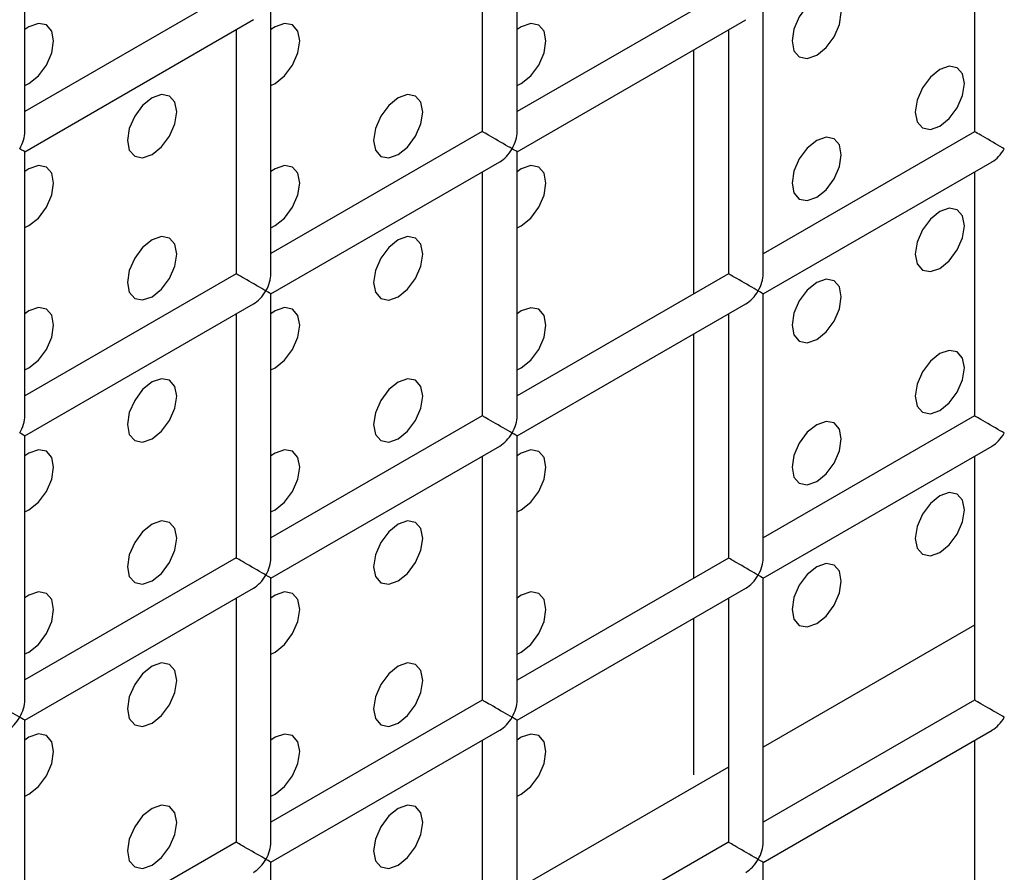
# Model space of a CAD drawing. Units: millimetres. Extents: x -1985 to 3136, y -1786 to 2955.
# Drawn here: x -1447 to -1419, y 2207 to 2232 of the extents above; entities that cross this region are included whole.
import ezdxf

# ---------------------------------------------------------------- set-up
doc = ezdxf.new("R2010")
doc.units = ezdxf.units.MM

msp = doc.modelspace()

# ---------------------------------------------------------------- linework, layer by layer
at = {"color": 7, "linetype": 'Continuous', "lineweight": 25}
for p, q in [((-1447.282, 2228.773), (-1447.282, 2236.361)), ((-1433.139, 2228.772), (-1433.139, 2236.36)), ((-1434.139, 2235.783), (-1434.139, 2228.772)), ((-1419.997, 2235.781), (-1419.997, 2228.77)), ((-1441.21, 2232.855), (-1447.282, 2229.35)), ((-1427.068, 2232.854), (-1433.139, 2229.349)), ((-1440.21, 2224.69), (-1440.21, 2232.278)), ((-1426.068, 2224.688), (-1426.068, 2232.276)), ((-1447.282, 2228.196), (-1440.71, 2231.989)), ((-1433.139, 2228.194), (-1426.568, 2231.988)), ((-1441.21, 2231.701), (-1441.21, 2224.69)), ((-1427.068, 2231.699), (-1427.068, 2224.688)), ((-1428.069, 2231.122), (-1428.069, 2224.111)), ((-1434.139, 2228.772), (-1440.21, 2225.267)), ((-1419.997, 2228.77), (-1426.068, 2225.266)), ((-1447.282, 2220.608), (-1447.282, 2228.196)), ((-1433.139, 2220.606), (-1433.139, 2228.194)), ((-1440.21, 2224.112), (-1433.639, 2227.906)), ((-1426.068, 2224.111), (-1419.497, 2227.904)), ((-1434.139, 2227.617), (-1434.139, 2220.606)), ((-1419.997, 2227.616), (-1419.997, 2220.605)), ((-1441.21, 2224.69), (-1447.282, 2221.185)), ((-1427.068, 2224.688), (-1433.139, 2221.184)), ((-1440.21, 2216.524), (-1440.21, 2224.112)), ((-1426.068, 2216.523), (-1426.068, 2224.111)), ((-1447.282, 2220.03), (-1440.71, 2223.824)), ((-1433.139, 2220.029), (-1426.568, 2223.822)), ((-1441.21, 2223.535), (-1441.21, 2216.524)), ((-1427.068, 2223.534), (-1427.068, 2216.523)), ((-1428.069, 2222.956), (-1428.069, 2215.945)), ((-1434.139, 2220.606), (-1440.21, 2217.102)), ((-1419.997, 2220.605), (-1426.068, 2217.1)), ((-1447.282, 2212.442), (-1447.282, 2220.03)), ((-1433.139, 2212.441), (-1433.139, 2220.029)), ((-1440.21, 2215.947), (-1433.639, 2219.74)), ((-1426.068, 2215.946), (-1419.497, 2219.739)), ((-1434.139, 2219.452), (-1434.139, 2212.441)), ((-1419.997, 2219.45), (-1419.997, 2212.44)), ((-1441.21, 2216.524), (-1447.282, 2213.02)), ((-1427.068, 2216.523), (-1433.139, 2213.018)), ((-1440.21, 2208.359), (-1440.21, 2215.947)), ((-1426.068, 2208.358), (-1426.068, 2215.946)), ((-1447.282, 2211.865), (-1440.71, 2215.658)), ((-1433.139, 2211.864), (-1426.568, 2215.657)), ((-1441.21, 2215.37), (-1441.21, 2208.359)), ((-1427.068, 2215.368), (-1427.068, 2208.358)), ((-1428.069, 2214.791), (-1428.069, 2210.291)), ((-1434.139, 2212.441), (-1440.21, 2208.936)), ((-1419.997, 2212.44), (-1426.068, 2208.935)), ((-1447.282, 2204.277), (-1447.282, 2211.865)), ((-1433.139, 2204.276), (-1433.139, 2211.864)), ((-1440.21, 2207.782), (-1433.639, 2211.575)), ((-1426.068, 2207.78), (-1419.497, 2211.574)), ((-1434.139, 2211.286), (-1434.139, 2204.276)), ((-1419.997, 2211.285), (-1419.997, 2204.274)), ((-1441.21, 2208.359), (-1447.282, 2204.854)), ((-1427.068, 2208.358), (-1433.139, 2204.853)), ((-1440.21, 2200.194), (-1440.21, 2207.782)), ((-1426.068, 2200.192), (-1426.068, 2207.78))]:
    msp.add_line(p, q, dxfattribs=at)
at = {"color": 8, "linetype": 'Continuous', "lineweight": 25}
for p, q in [((-1419.997, 2214.596), (-1426.068, 2211.091)), ((-1427.068, 2210.514), (-1433.139, 2207.009))]:
    msp.add_line(p, q, dxfattribs=at)
at = {"color": 7, "linetype": 'Continuous', "lineweight": 25, "flags": 128}
for points in [[(-1424.533, 2230.968), (-1424.263, 2231.187), (-1424.033, 2231.496), (-1423.88, 2231.85), (-1423.826, 2232.193), (-1423.88, 2232.475), (-1424.033, 2232.651), (-1424.263, 2232.696), (-1424.533, 2232.602), (-1424.804, 2232.383), (-1425.033, 2232.074), (-1425.187, 2231.72), (-1425.241, 2231.377), (-1425.187, 2231.095), (-1425.033, 2230.919), (-1424.804, 2230.874), (-1424.533, 2230.968)], [(-1424.533, 2230.968), (-1424.263, 2231.187), (-1424.033, 2231.496), (-1423.88, 2231.85), (-1423.826, 2232.193), (-1423.88, 2232.475), (-1424.033, 2232.651), (-1424.263, 2232.696), (-1424.533, 2232.602), (-1424.804, 2232.383), (-1425.033, 2232.074), (-1425.187, 2231.72), (-1425.241, 2231.377), (-1425.187, 2231.095), (-1425.033, 2230.919), (-1424.804, 2230.874), (-1424.533, 2230.968)], [(-1447.282, 2230.096), (-1447.161, 2230.154), (-1446.89, 2230.372), (-1446.661, 2230.682), (-1446.508, 2231.035), (-1446.454, 2231.379), (-1446.508, 2231.66), (-1446.661, 2231.837), (-1446.89, 2231.881), (-1447.161, 2231.787), (-1447.282, 2231.705)], [(-1447.282, 2230.096), (-1447.161, 2230.154), (-1446.89, 2230.372), (-1446.661, 2230.682), (-1446.508, 2231.035), (-1446.454, 2231.379), (-1446.508, 2231.66), (-1446.661, 2231.837), (-1446.89, 2231.881), (-1447.161, 2231.787), (-1447.282, 2231.705)], [(-1440.21, 2230.096), (-1440.09, 2230.153), (-1439.819, 2230.372), (-1439.59, 2230.681), (-1439.436, 2231.035), (-1439.383, 2231.378), (-1439.436, 2231.66), (-1439.59, 2231.836), (-1439.819, 2231.881), (-1440.09, 2231.786), (-1440.21, 2231.705)], [(-1440.21, 2230.096), (-1440.09, 2230.153), (-1439.819, 2230.372), (-1439.59, 2230.681), (-1439.436, 2231.035), (-1439.383, 2231.378), (-1439.436, 2231.66), (-1439.59, 2231.836), (-1439.819, 2231.881), (-1440.09, 2231.786), (-1440.21, 2231.705)], [(-1433.139, 2230.095), (-1433.019, 2230.153), (-1432.748, 2230.371), (-1432.519, 2230.681), (-1432.365, 2231.034), (-1432.312, 2231.377), (-1432.365, 2231.659), (-1432.519, 2231.835), (-1432.748, 2231.88), (-1433.019, 2231.786), (-1433.139, 2231.704)], [(-1433.139, 2230.095), (-1433.019, 2230.153), (-1432.748, 2230.371), (-1432.519, 2230.681), (-1432.365, 2231.034), (-1432.312, 2231.377), (-1432.365, 2231.659), (-1432.519, 2231.835), (-1432.748, 2231.88), (-1433.019, 2231.786), (-1433.139, 2231.704)], [(-1420.998, 2228.927), (-1420.727, 2229.145), (-1420.498, 2229.455), (-1420.345, 2229.808), (-1420.291, 2230.152), (-1420.345, 2230.433), (-1420.498, 2230.609), (-1420.727, 2230.654), (-1420.998, 2230.56), (-1421.268, 2230.341), (-1421.498, 2230.032), (-1421.651, 2229.679), (-1421.705, 2229.335), (-1421.651, 2229.054), (-1421.498, 2228.877), (-1421.268, 2228.833), (-1420.998, 2228.927)], [(-1420.998, 2228.927), (-1420.727, 2229.145), (-1420.498, 2229.455), (-1420.345, 2229.808), (-1420.291, 2230.152), (-1420.345, 2230.433), (-1420.498, 2230.609), (-1420.727, 2230.654), (-1420.998, 2230.56), (-1421.268, 2230.341), (-1421.498, 2230.032), (-1421.651, 2229.679), (-1421.705, 2229.335), (-1421.651, 2229.054), (-1421.498, 2228.877), (-1421.268, 2228.833), (-1420.998, 2228.927)], [(-1443.625, 2228.112), (-1443.355, 2228.331), (-1443.125, 2228.64), (-1442.972, 2228.994), (-1442.918, 2229.337), (-1442.972, 2229.619), (-1443.125, 2229.795), (-1443.355, 2229.839), (-1443.625, 2229.745), (-1443.896, 2229.527), (-1444.125, 2229.218), (-1444.279, 2228.864), (-1444.332, 2228.521), (-1444.279, 2228.239), (-1444.125, 2228.063), (-1443.896, 2228.018), (-1443.625, 2228.112)], [(-1443.625, 2228.112), (-1443.355, 2228.331), (-1443.125, 2228.64), (-1442.972, 2228.994), (-1442.918, 2229.337), (-1442.972, 2229.619), (-1443.125, 2229.795), (-1443.355, 2229.839), (-1443.625, 2229.745), (-1443.896, 2229.527), (-1444.125, 2229.218), (-1444.279, 2228.864), (-1444.332, 2228.521), (-1444.279, 2228.239), (-1444.125, 2228.063), (-1443.896, 2228.018), (-1443.625, 2228.112)], [(-1436.554, 2228.112), (-1436.284, 2228.33), (-1436.054, 2228.639), (-1435.901, 2228.993), (-1435.847, 2229.336), (-1435.901, 2229.618), (-1436.054, 2229.794), (-1436.284, 2229.839), (-1436.554, 2229.745), (-1436.825, 2229.526), (-1437.054, 2229.217), (-1437.208, 2228.864), (-1437.261, 2228.52), (-1437.208, 2228.239), (-1437.054, 2228.062), (-1436.825, 2228.018), (-1436.554, 2228.112)], [(-1436.554, 2228.112), (-1436.284, 2228.33), (-1436.054, 2228.639), (-1435.901, 2228.993), (-1435.847, 2229.336), (-1435.901, 2229.618), (-1436.054, 2229.794), (-1436.284, 2229.839), (-1436.554, 2229.745), (-1436.825, 2229.526), (-1437.054, 2229.217), (-1437.208, 2228.864), (-1437.261, 2228.52), (-1437.208, 2228.239), (-1437.054, 2228.062), (-1436.825, 2228.018), (-1436.554, 2228.112)], [(-1424.533, 2226.886), (-1424.263, 2227.104), (-1424.033, 2227.414), (-1423.88, 2227.767), (-1423.826, 2228.11), (-1423.88, 2228.392), (-1424.033, 2228.568), (-1424.263, 2228.613), (-1424.533, 2228.519), (-1424.804, 2228.3), (-1425.033, 2227.991), (-1425.187, 2227.638), (-1425.241, 2227.294), (-1425.187, 2227.013), (-1425.033, 2226.836), (-1424.804, 2226.792), (-1424.533, 2226.886)], [(-1424.533, 2226.886), (-1424.263, 2227.104), (-1424.033, 2227.414), (-1423.88, 2227.767), (-1423.826, 2228.11), (-1423.88, 2228.392), (-1424.033, 2228.568), (-1424.263, 2228.613), (-1424.533, 2228.519), (-1424.804, 2228.3), (-1425.033, 2227.991), (-1425.187, 2227.638), (-1425.241, 2227.294), (-1425.187, 2227.013), (-1425.033, 2226.836), (-1424.804, 2226.792), (-1424.533, 2226.886)], [(-1447.282, 2226.014), (-1447.161, 2226.071), (-1446.89, 2226.29), (-1446.661, 2226.599), (-1446.508, 2226.953), (-1446.454, 2227.296), (-1446.508, 2227.577), (-1446.661, 2227.754), (-1446.89, 2227.798), (-1447.161, 2227.704), (-1447.282, 2227.623)], [(-1447.282, 2226.014), (-1447.161, 2226.071), (-1446.89, 2226.29), (-1446.661, 2226.599), (-1446.508, 2226.953), (-1446.454, 2227.296), (-1446.508, 2227.577), (-1446.661, 2227.754), (-1446.89, 2227.798), (-1447.161, 2227.704), (-1447.282, 2227.623)], [(-1440.21, 2226.013), (-1440.09, 2226.071), (-1439.819, 2226.289), (-1439.59, 2226.598), (-1439.436, 2226.952), (-1439.383, 2227.295), (-1439.436, 2227.577), (-1439.59, 2227.753), (-1439.819, 2227.798), (-1440.09, 2227.704), (-1440.21, 2227.622)], [(-1440.21, 2226.013), (-1440.09, 2226.071), (-1439.819, 2226.289), (-1439.59, 2226.598), (-1439.436, 2226.952), (-1439.383, 2227.295), (-1439.436, 2227.577), (-1439.59, 2227.753), (-1439.819, 2227.798), (-1440.09, 2227.704), (-1440.21, 2227.622)], [(-1433.139, 2226.012), (-1433.019, 2226.07), (-1432.748, 2226.288), (-1432.519, 2226.598), (-1432.365, 2226.951), (-1432.312, 2227.295), (-1432.365, 2227.576), (-1432.519, 2227.753), (-1432.748, 2227.797), (-1433.019, 2227.703), (-1433.139, 2227.621)], [(-1433.139, 2226.012), (-1433.019, 2226.07), (-1432.748, 2226.288), (-1432.519, 2226.598), (-1432.365, 2226.951), (-1432.312, 2227.295), (-1432.365, 2227.576), (-1432.519, 2227.753), (-1432.748, 2227.797), (-1433.019, 2227.703), (-1433.139, 2227.621)], [(-1420.998, 2224.844), (-1420.727, 2225.062), (-1420.498, 2225.372), (-1420.345, 2225.725), (-1420.291, 2226.069), (-1420.345, 2226.35), (-1420.498, 2226.527), (-1420.727, 2226.571), (-1420.998, 2226.477), (-1421.268, 2226.259), (-1421.498, 2225.949), (-1421.651, 2225.596), (-1421.705, 2225.252), (-1421.651, 2224.971), (-1421.498, 2224.795), (-1421.268, 2224.75), (-1420.998, 2224.844)], [(-1420.998, 2224.844), (-1420.727, 2225.062), (-1420.498, 2225.372), (-1420.345, 2225.725), (-1420.291, 2226.069), (-1420.345, 2226.35), (-1420.498, 2226.527), (-1420.727, 2226.571), (-1420.998, 2226.477), (-1421.268, 2226.259), (-1421.498, 2225.949), (-1421.651, 2225.596), (-1421.705, 2225.252), (-1421.651, 2224.971), (-1421.498, 2224.795), (-1421.268, 2224.75), (-1420.998, 2224.844)], [(-1443.625, 2224.03), (-1443.355, 2224.248), (-1443.125, 2224.557), (-1442.972, 2224.911), (-1442.918, 2225.254), (-1442.972, 2225.536), (-1443.125, 2225.712), (-1443.355, 2225.757), (-1443.625, 2225.663), (-1443.896, 2225.444), (-1444.125, 2225.135), (-1444.279, 2224.782), (-1444.332, 2224.438), (-1444.279, 2224.157), (-1444.125, 2223.98), (-1443.896, 2223.936), (-1443.625, 2224.03)], [(-1443.625, 2224.03), (-1443.355, 2224.248), (-1443.125, 2224.557), (-1442.972, 2224.911), (-1442.918, 2225.254), (-1442.972, 2225.536), (-1443.125, 2225.712), (-1443.355, 2225.757), (-1443.625, 2225.663), (-1443.896, 2225.444), (-1444.125, 2225.135), (-1444.279, 2224.782), (-1444.332, 2224.438), (-1444.279, 2224.157), (-1444.125, 2223.98), (-1443.896, 2223.936), (-1443.625, 2224.03)], [(-1436.554, 2224.029), (-1436.284, 2224.247), (-1436.054, 2224.557), (-1435.901, 2224.91), (-1435.847, 2225.254), (-1435.901, 2225.535), (-1436.054, 2225.712), (-1436.284, 2225.756), (-1436.554, 2225.662), (-1436.825, 2225.444), (-1437.054, 2225.134), (-1437.208, 2224.781), (-1437.261, 2224.437), (-1437.208, 2224.156), (-1437.054, 2223.98), (-1436.825, 2223.935), (-1436.554, 2224.029)], [(-1436.554, 2224.029), (-1436.284, 2224.247), (-1436.054, 2224.557), (-1435.901, 2224.91), (-1435.847, 2225.254), (-1435.901, 2225.535), (-1436.054, 2225.712), (-1436.284, 2225.756), (-1436.554, 2225.662), (-1436.825, 2225.444), (-1437.054, 2225.134), (-1437.208, 2224.781), (-1437.261, 2224.437), (-1437.208, 2224.156), (-1437.054, 2223.98), (-1436.825, 2223.935), (-1436.554, 2224.029)], [(-1424.533, 2222.803), (-1424.263, 2223.021), (-1424.033, 2223.331), (-1423.88, 2223.684), (-1423.826, 2224.028), (-1423.88, 2224.309), (-1424.033, 2224.486), (-1424.263, 2224.53), (-1424.533, 2224.436), (-1424.804, 2224.218), (-1425.033, 2223.908), (-1425.187, 2223.555), (-1425.241, 2223.211), (-1425.187, 2222.93), (-1425.033, 2222.754), (-1424.804, 2222.709), (-1424.533, 2222.803)], [(-1424.533, 2222.803), (-1424.263, 2223.021), (-1424.033, 2223.331), (-1423.88, 2223.684), (-1423.826, 2224.028), (-1423.88, 2224.309), (-1424.033, 2224.486), (-1424.263, 2224.53), (-1424.533, 2224.436), (-1424.804, 2224.218), (-1425.033, 2223.908), (-1425.187, 2223.555), (-1425.241, 2223.211), (-1425.187, 2222.93), (-1425.033, 2222.754), (-1424.804, 2222.709), (-1424.533, 2222.803)], [(-1447.282, 2221.931), (-1447.161, 2221.989), (-1446.89, 2222.207), (-1446.661, 2222.516), (-1446.508, 2222.87), (-1446.454, 2223.213), (-1446.508, 2223.495), (-1446.661, 2223.671), (-1446.89, 2223.716), (-1447.161, 2223.622), (-1447.282, 2223.54)], [(-1447.282, 2221.931), (-1447.161, 2221.989), (-1446.89, 2222.207), (-1446.661, 2222.516), (-1446.508, 2222.87), (-1446.454, 2223.213), (-1446.508, 2223.495), (-1446.661, 2223.671), (-1446.89, 2223.716), (-1447.161, 2223.622), (-1447.282, 2223.54)], [(-1440.21, 2221.93), (-1440.09, 2221.988), (-1439.819, 2222.206), (-1439.59, 2222.516), (-1439.436, 2222.869), (-1439.383, 2223.213), (-1439.436, 2223.494), (-1439.59, 2223.671), (-1439.819, 2223.715), (-1440.09, 2223.621), (-1440.21, 2223.539)], [(-1440.21, 2221.93), (-1440.09, 2221.988), (-1439.819, 2222.206), (-1439.59, 2222.516), (-1439.436, 2222.869), (-1439.383, 2223.213), (-1439.436, 2223.494), (-1439.59, 2223.671), (-1439.819, 2223.715), (-1440.09, 2223.621), (-1440.21, 2223.539)], [(-1433.139, 2221.93), (-1433.019, 2221.987), (-1432.748, 2222.206), (-1432.519, 2222.515), (-1432.365, 2222.869), (-1432.312, 2223.212), (-1432.365, 2223.493), (-1432.519, 2223.67), (-1432.748, 2223.714), (-1433.019, 2223.62), (-1433.139, 2223.539)], [(-1433.139, 2221.93), (-1433.019, 2221.987), (-1432.748, 2222.206), (-1432.519, 2222.515), (-1432.365, 2222.869), (-1432.312, 2223.212), (-1432.365, 2223.493), (-1432.519, 2223.67), (-1432.748, 2223.714), (-1433.019, 2223.62), (-1433.139, 2223.539)], [(-1420.998, 2220.761), (-1420.727, 2220.98), (-1420.498, 2221.289), (-1420.345, 2221.643), (-1420.291, 2221.986), (-1420.345, 2222.268), (-1420.498, 2222.444), (-1420.727, 2222.489), (-1420.998, 2222.394), (-1421.268, 2222.176), (-1421.498, 2221.867), (-1421.651, 2221.513), (-1421.705, 2221.17), (-1421.651, 2220.888), (-1421.498, 2220.712), (-1421.268, 2220.667), (-1420.998, 2220.761)], [(-1420.998, 2220.761), (-1420.727, 2220.98), (-1420.498, 2221.289), (-1420.345, 2221.643), (-1420.291, 2221.986), (-1420.345, 2222.268), (-1420.498, 2222.444), (-1420.727, 2222.489), (-1420.998, 2222.394), (-1421.268, 2222.176), (-1421.498, 2221.867), (-1421.651, 2221.513), (-1421.705, 2221.17), (-1421.651, 2220.888), (-1421.498, 2220.712), (-1421.268, 2220.667), (-1420.998, 2220.761)], [(-1443.625, 2219.947), (-1443.355, 2220.165), (-1443.125, 2220.475), (-1442.972, 2220.828), (-1442.918, 2221.172), (-1442.972, 2221.453), (-1443.125, 2221.63), (-1443.355, 2221.674), (-1443.625, 2221.58), (-1443.896, 2221.362), (-1444.125, 2221.052), (-1444.279, 2220.699), (-1444.332, 2220.355), (-1444.279, 2220.074), (-1444.125, 2219.897), (-1443.896, 2219.853), (-1443.625, 2219.947)], [(-1443.625, 2219.947), (-1443.355, 2220.165), (-1443.125, 2220.475), (-1442.972, 2220.828), (-1442.918, 2221.172), (-1442.972, 2221.453), (-1443.125, 2221.63), (-1443.355, 2221.674), (-1443.625, 2221.58), (-1443.896, 2221.362), (-1444.125, 2221.052), (-1444.279, 2220.699), (-1444.332, 2220.355), (-1444.279, 2220.074), (-1444.125, 2219.897), (-1443.896, 2219.853), (-1443.625, 2219.947)], [(-1436.554, 2219.946), (-1436.284, 2220.165), (-1436.054, 2220.474), (-1435.901, 2220.827), (-1435.847, 2221.171), (-1435.901, 2221.452), (-1436.054, 2221.629), (-1436.284, 2221.673), (-1436.554, 2221.579), (-1436.825, 2221.361), (-1437.054, 2221.052), (-1437.208, 2220.698), (-1437.261, 2220.355), (-1437.208, 2220.073), (-1437.054, 2219.897), (-1436.825, 2219.852), (-1436.554, 2219.946)], [(-1436.554, 2219.946), (-1436.284, 2220.165), (-1436.054, 2220.474), (-1435.901, 2220.827), (-1435.847, 2221.171), (-1435.901, 2221.452), (-1436.054, 2221.629), (-1436.284, 2221.673), (-1436.554, 2221.579), (-1436.825, 2221.361), (-1437.054, 2221.052), (-1437.208, 2220.698), (-1437.261, 2220.355), (-1437.208, 2220.073), (-1437.054, 2219.897), (-1436.825, 2219.852), (-1436.554, 2219.946)], [(-1424.533, 2218.72), (-1424.263, 2218.939), (-1424.033, 2219.248), (-1423.88, 2219.602), (-1423.826, 2219.945), (-1423.88, 2220.226), (-1424.033, 2220.403), (-1424.263, 2220.447), (-1424.533, 2220.353), (-1424.804, 2220.135), (-1425.033, 2219.826), (-1425.187, 2219.472), (-1425.241, 2219.129), (-1425.187, 2218.847), (-1425.033, 2218.671), (-1424.804, 2218.626), (-1424.533, 2218.72)], [(-1424.533, 2218.72), (-1424.263, 2218.939), (-1424.033, 2219.248), (-1423.88, 2219.602), (-1423.826, 2219.945), (-1423.88, 2220.226), (-1424.033, 2220.403), (-1424.263, 2220.447), (-1424.533, 2220.353), (-1424.804, 2220.135), (-1425.033, 2219.826), (-1425.187, 2219.472), (-1425.241, 2219.129), (-1425.187, 2218.847), (-1425.033, 2218.671), (-1424.804, 2218.626), (-1424.533, 2218.72)], [(-1447.282, 2217.848), (-1447.161, 2217.906), (-1446.89, 2218.124), (-1446.661, 2218.434), (-1446.508, 2218.787), (-1446.454, 2219.131), (-1446.508, 2219.412), (-1446.661, 2219.588), (-1446.89, 2219.633), (-1447.161, 2219.539), (-1447.282, 2219.457)], [(-1447.282, 2217.848), (-1447.161, 2217.906), (-1446.89, 2218.124), (-1446.661, 2218.434), (-1446.508, 2218.787), (-1446.454, 2219.131), (-1446.508, 2219.412), (-1446.661, 2219.588), (-1446.89, 2219.633), (-1447.161, 2219.539), (-1447.282, 2219.457)], [(-1440.21, 2217.848), (-1440.09, 2217.905), (-1439.819, 2218.124), (-1439.59, 2218.433), (-1439.436, 2218.786), (-1439.383, 2219.13), (-1439.436, 2219.411), (-1439.59, 2219.588), (-1439.819, 2219.632), (-1440.09, 2219.538), (-1440.21, 2219.457)], [(-1440.21, 2217.848), (-1440.09, 2217.905), (-1439.819, 2218.124), (-1439.59, 2218.433), (-1439.436, 2218.786), (-1439.383, 2219.13), (-1439.436, 2219.411), (-1439.59, 2219.588), (-1439.819, 2219.632), (-1440.09, 2219.538), (-1440.21, 2219.457)], [(-1433.139, 2217.847), (-1433.019, 2217.905), (-1432.748, 2218.123), (-1432.519, 2218.432), (-1432.365, 2218.786), (-1432.312, 2219.129), (-1432.365, 2219.411), (-1432.519, 2219.587), (-1432.748, 2219.632), (-1433.019, 2219.538), (-1433.139, 2219.456)], [(-1433.139, 2217.847), (-1433.019, 2217.905), (-1432.748, 2218.123), (-1432.519, 2218.432), (-1432.365, 2218.786), (-1432.312, 2219.129), (-1432.365, 2219.411), (-1432.519, 2219.587), (-1432.748, 2219.632), (-1433.019, 2219.538), (-1433.139, 2219.456)], [(-1420.998, 2216.679), (-1420.727, 2216.897), (-1420.498, 2217.206), (-1420.345, 2217.56), (-1420.291, 2217.903), (-1420.345, 2218.185), (-1420.498, 2218.361), (-1420.727, 2218.406), (-1420.998, 2218.312), (-1421.268, 2218.093), (-1421.498, 2217.784), (-1421.651, 2217.431), (-1421.705, 2217.087), (-1421.651, 2216.806), (-1421.498, 2216.629), (-1421.268, 2216.585), (-1420.998, 2216.679)], [(-1420.998, 2216.679), (-1420.727, 2216.897), (-1420.498, 2217.206), (-1420.345, 2217.56), (-1420.291, 2217.903), (-1420.345, 2218.185), (-1420.498, 2218.361), (-1420.727, 2218.406), (-1420.998, 2218.312), (-1421.268, 2218.093), (-1421.498, 2217.784), (-1421.651, 2217.431), (-1421.705, 2217.087), (-1421.651, 2216.806), (-1421.498, 2216.629), (-1421.268, 2216.585), (-1420.998, 2216.679)], [(-1443.625, 2215.864), (-1443.355, 2216.083), (-1443.125, 2216.392), (-1442.972, 2216.745), (-1442.918, 2217.089), (-1442.972, 2217.37), (-1443.125, 2217.547), (-1443.355, 2217.591), (-1443.625, 2217.497), (-1443.896, 2217.279), (-1444.125, 2216.97), (-1444.279, 2216.616), (-1444.332, 2216.273), (-1444.279, 2215.991), (-1444.125, 2215.815), (-1443.896, 2215.77), (-1443.625, 2215.864)], [(-1443.625, 2215.864), (-1443.355, 2216.083), (-1443.125, 2216.392), (-1442.972, 2216.745), (-1442.918, 2217.089), (-1442.972, 2217.37), (-1443.125, 2217.547), (-1443.355, 2217.591), (-1443.625, 2217.497), (-1443.896, 2217.279), (-1444.125, 2216.97), (-1444.279, 2216.616), (-1444.332, 2216.273), (-1444.279, 2215.991), (-1444.125, 2215.815), (-1443.896, 2215.77), (-1443.625, 2215.864)], [(-1436.554, 2215.864), (-1436.284, 2216.082), (-1436.054, 2216.391), (-1435.901, 2216.745), (-1435.847, 2217.088), (-1435.901, 2217.37), (-1436.054, 2217.546), (-1436.284, 2217.591), (-1436.554, 2217.497), (-1436.825, 2217.278), (-1437.054, 2216.969), (-1437.208, 2216.615), (-1437.261, 2216.272), (-1437.208, 2215.991), (-1437.054, 2215.814), (-1436.825, 2215.77), (-1436.554, 2215.864)], [(-1436.554, 2215.864), (-1436.284, 2216.082), (-1436.054, 2216.391), (-1435.901, 2216.745), (-1435.847, 2217.088), (-1435.901, 2217.37), (-1436.054, 2217.546), (-1436.284, 2217.591), (-1436.554, 2217.497), (-1436.825, 2217.278), (-1437.054, 2216.969), (-1437.208, 2216.615), (-1437.261, 2216.272), (-1437.208, 2215.991), (-1437.054, 2215.814), (-1436.825, 2215.77), (-1436.554, 2215.864)], [(-1424.533, 2214.638), (-1424.263, 2214.856), (-1424.033, 2215.165), (-1423.88, 2215.519), (-1423.826, 2215.862), (-1423.88, 2216.144), (-1424.033, 2216.32), (-1424.263, 2216.365), (-1424.533, 2216.271), (-1424.804, 2216.052), (-1425.033, 2215.743), (-1425.187, 2215.39), (-1425.241, 2215.046), (-1425.187, 2214.765), (-1425.033, 2214.588), (-1424.804, 2214.544), (-1424.533, 2214.638)], [(-1424.533, 2214.638), (-1424.263, 2214.856), (-1424.033, 2215.165), (-1423.88, 2215.519), (-1423.826, 2215.862), (-1423.88, 2216.144), (-1424.033, 2216.32), (-1424.263, 2216.365), (-1424.533, 2216.271), (-1424.804, 2216.052), (-1425.033, 2215.743), (-1425.187, 2215.39), (-1425.241, 2215.046), (-1425.187, 2214.765), (-1425.033, 2214.588), (-1424.804, 2214.544), (-1424.533, 2214.638)], [(-1447.282, 2213.766), (-1447.161, 2213.823), (-1446.89, 2214.042), (-1446.661, 2214.351), (-1446.508, 2214.704), (-1446.454, 2215.048), (-1446.508, 2215.329), (-1446.661, 2215.506), (-1446.89, 2215.55), (-1447.161, 2215.456), (-1447.282, 2215.375)], [(-1447.282, 2213.766), (-1447.161, 2213.823), (-1446.89, 2214.042), (-1446.661, 2214.351), (-1446.508, 2214.704), (-1446.454, 2215.048), (-1446.508, 2215.329), (-1446.661, 2215.506), (-1446.89, 2215.55), (-1447.161, 2215.456), (-1447.282, 2215.375)], [(-1440.21, 2213.765), (-1440.09, 2213.823), (-1439.819, 2214.041), (-1439.59, 2214.35), (-1439.436, 2214.704), (-1439.383, 2215.047), (-1439.436, 2215.329), (-1439.59, 2215.505), (-1439.819, 2215.55), (-1440.09, 2215.456), (-1440.21, 2215.374)], [(-1440.21, 2213.765), (-1440.09, 2213.823), (-1439.819, 2214.041), (-1439.59, 2214.35), (-1439.436, 2214.704), (-1439.383, 2215.047), (-1439.436, 2215.329), (-1439.59, 2215.505), (-1439.819, 2215.55), (-1440.09, 2215.456), (-1440.21, 2215.374)], [(-1433.139, 2213.764), (-1433.019, 2213.822), (-1432.748, 2214.04), (-1432.519, 2214.35), (-1432.365, 2214.703), (-1432.312, 2215.047), (-1432.365, 2215.328), (-1432.519, 2215.504), (-1432.748, 2215.549), (-1433.019, 2215.455), (-1433.139, 2215.373)], [(-1433.139, 2213.764), (-1433.019, 2213.822), (-1432.748, 2214.04), (-1432.519, 2214.35), (-1432.365, 2214.703), (-1432.312, 2215.047), (-1432.365, 2215.328), (-1432.519, 2215.504), (-1432.748, 2215.549), (-1433.019, 2215.455), (-1433.139, 2215.373)], [(-1443.625, 2211.782), (-1443.355, 2212), (-1443.125, 2212.309), (-1442.972, 2212.663), (-1442.918, 2213.006), (-1442.972, 2213.288), (-1443.125, 2213.464), (-1443.355, 2213.509), (-1443.625, 2213.415), (-1443.896, 2213.196), (-1444.125, 2212.887), (-1444.279, 2212.533), (-1444.332, 2212.19), (-1444.279, 2211.908), (-1444.125, 2211.732), (-1443.896, 2211.687), (-1443.625, 2211.782)], [(-1443.625, 2211.782), (-1443.355, 2212), (-1443.125, 2212.309), (-1442.972, 2212.663), (-1442.918, 2213.006), (-1442.972, 2213.288), (-1443.125, 2213.464), (-1443.355, 2213.509), (-1443.625, 2213.415), (-1443.896, 2213.196), (-1444.125, 2212.887), (-1444.279, 2212.533), (-1444.332, 2212.19), (-1444.279, 2211.908), (-1444.125, 2211.732), (-1443.896, 2211.687), (-1443.625, 2211.782)], [(-1436.554, 2211.781), (-1436.284, 2211.999), (-1436.054, 2212.309), (-1435.901, 2212.662), (-1435.847, 2213.006), (-1435.901, 2213.287), (-1436.054, 2213.463), (-1436.284, 2213.508), (-1436.554, 2213.414), (-1436.825, 2213.196), (-1437.054, 2212.886), (-1437.208, 2212.533), (-1437.261, 2212.189), (-1437.208, 2211.908), (-1437.054, 2211.731), (-1436.825, 2211.687), (-1436.554, 2211.781)], [(-1436.554, 2211.781), (-1436.284, 2211.999), (-1436.054, 2212.309), (-1435.901, 2212.662), (-1435.847, 2213.006), (-1435.901, 2213.287), (-1436.054, 2213.463), (-1436.284, 2213.508), (-1436.554, 2213.414), (-1436.825, 2213.196), (-1437.054, 2212.886), (-1437.208, 2212.533), (-1437.261, 2212.189), (-1437.208, 2211.908), (-1437.054, 2211.731), (-1436.825, 2211.687), (-1436.554, 2211.781)], [(-1447.282, 2209.683), (-1447.161, 2209.741), (-1446.89, 2209.959), (-1446.661, 2210.268), (-1446.508, 2210.622), (-1446.454, 2210.965), (-1446.508, 2211.247), (-1446.661, 2211.423), (-1446.89, 2211.468), (-1447.161, 2211.374), (-1447.282, 2211.292)], [(-1447.282, 2209.683), (-1447.161, 2209.741), (-1446.89, 2209.959), (-1446.661, 2210.268), (-1446.508, 2210.622), (-1446.454, 2210.965), (-1446.508, 2211.247), (-1446.661, 2211.423), (-1446.89, 2211.468), (-1447.161, 2211.374), (-1447.282, 2211.292)], [(-1440.21, 2209.682), (-1440.09, 2209.74), (-1439.819, 2209.958), (-1439.59, 2210.268), (-1439.436, 2210.621), (-1439.383, 2210.965), (-1439.436, 2211.246), (-1439.59, 2211.422), (-1439.819, 2211.467), (-1440.09, 2211.373), (-1440.21, 2211.291)], [(-1440.21, 2209.682), (-1440.09, 2209.74), (-1439.819, 2209.958), (-1439.59, 2210.268), (-1439.436, 2210.621), (-1439.383, 2210.965), (-1439.436, 2211.246), (-1439.59, 2211.422), (-1439.819, 2211.467), (-1440.09, 2211.373), (-1440.21, 2211.291)], [(-1433.139, 2209.682), (-1433.019, 2209.739), (-1432.748, 2209.958), (-1432.519, 2210.267), (-1432.365, 2210.62), (-1432.312, 2210.964), (-1432.365, 2211.245), (-1432.519, 2211.422), (-1432.748, 2211.466), (-1433.019, 2211.372), (-1433.139, 2211.291)], [(-1433.139, 2209.682), (-1433.019, 2209.739), (-1432.748, 2209.958), (-1432.519, 2210.267), (-1432.365, 2210.62), (-1432.312, 2210.964), (-1432.365, 2211.245), (-1432.519, 2211.422), (-1432.748, 2211.466), (-1433.019, 2211.372), (-1433.139, 2211.291)], [(-1443.625, 2207.699), (-1443.355, 2207.917), (-1443.125, 2208.227), (-1442.972, 2208.58), (-1442.918, 2208.924), (-1442.972, 2209.205), (-1443.125, 2209.381), (-1443.355, 2209.426), (-1443.625, 2209.332), (-1443.896, 2209.114), (-1444.125, 2208.804), (-1444.279, 2208.451), (-1444.332, 2208.107), (-1444.279, 2207.826), (-1444.125, 2207.649), (-1443.896, 2207.605), (-1443.625, 2207.699)], [(-1443.625, 2207.699), (-1443.355, 2207.917), (-1443.125, 2208.227), (-1442.972, 2208.58), (-1442.918, 2208.924), (-1442.972, 2209.205), (-1443.125, 2209.381), (-1443.355, 2209.426), (-1443.625, 2209.332), (-1443.896, 2209.114), (-1444.125, 2208.804), (-1444.279, 2208.451), (-1444.332, 2208.107), (-1444.279, 2207.826), (-1444.125, 2207.649), (-1443.896, 2207.605), (-1443.625, 2207.699)], [(-1436.554, 2207.698), (-1436.284, 2207.917), (-1436.054, 2208.226), (-1435.901, 2208.579), (-1435.847, 2208.923), (-1435.901, 2209.204), (-1436.054, 2209.381), (-1436.284, 2209.425), (-1436.554, 2209.331), (-1436.825, 2209.113), (-1437.054, 2208.803), (-1437.208, 2208.45), (-1437.261, 2208.107), (-1437.208, 2207.825), (-1437.054, 2207.649), (-1436.825, 2207.604), (-1436.554, 2207.698)], [(-1436.554, 2207.698), (-1436.284, 2207.917), (-1436.054, 2208.226), (-1435.901, 2208.579), (-1435.847, 2208.923), (-1435.901, 2209.204), (-1436.054, 2209.381), (-1436.284, 2209.425), (-1436.554, 2209.331), (-1436.825, 2209.113), (-1437.054, 2208.803), (-1437.208, 2208.45), (-1437.261, 2208.107), (-1437.208, 2207.825), (-1437.054, 2207.649), (-1436.825, 2207.604), (-1436.554, 2207.698)]]:
    msp.add_lwpolyline(points, dxfattribs=at)
at = {"color": 7, "linetype": 'Continuous', "lineweight": 25}
for centre, major_axis, ratio, start_param, end_param in [((-1447.782, 2228.484), (0.354, 0.612), 0.577335, 4.71243, 5.497828), ((-1433.639, 2228.483), (0.5, -0.289), 0.00007, 0.785439, 3.141552), ((-1433.639, 2228.483), (0.354, 0.612), 0.577335, 4.71243, 5.497828), ((-1419.497, 2228.482), (0.5, -0.289), 0.00007, 0.785439, 3.141552), ((-1447.782, 2228.484), (0.5, -0.289), 0.00007, 0.000041, 0.785439), ((-1433.639, 2228.483), (0.354, 0.612), 0.577335, 3.92695, 4.71243), ((-1433.639, 2228.483), (0.5, -0.289), 0.00007, 0.000041, 0.785439), ((-1419.497, 2228.482), (0.354, 0.612), 0.577335, 3.92695, 4.71243), ((-1440.71, 2224.401), (0.5, -0.289), 0.00007, 0.785439, 3.141552), ((-1440.71, 2224.401), (0.354, 0.612), 0.577335, 4.71243, 5.497828), ((-1426.568, 2224.4), (0.5, -0.289), 0.00007, 0.785439, 3.141552), ((-1426.568, 2224.4), (0.354, 0.612), 0.577335, 4.71243, 5.497828), ((-1440.71, 2224.401), (0.354, 0.612), 0.577335, 3.92695, 4.71243), ((-1440.71, 2224.401), (0.5, -0.289), 0.00007, 0.000041, 0.785439), ((-1426.568, 2224.4), (0.354, 0.612), 0.577335, 3.92695, 4.71243), ((-1426.568, 2224.4), (0.5, -0.289), 0.00007, 0.000041, 0.785439), ((-1447.782, 2220.319), (0.354, 0.612), 0.577335, 4.71243, 5.497828), ((-1433.639, 2220.318), (0.5, -0.289), 0.00007, 0.785439, 3.141552), ((-1433.639, 2220.318), (0.354, 0.612), 0.577335, 4.71243, 5.497828), ((-1419.497, 2220.316), (0.5, -0.289), 0.00007, 0.785439, 3.141552), ((-1447.782, 2220.319), (0.5, -0.289), 0.00007, 0.000041, 0.785439), ((-1433.639, 2220.318), (0.354, 0.612), 0.577335, 3.92695, 4.71243), ((-1433.639, 2220.318), (0.5, -0.289), 0.00007, 0.000041, 0.785439), ((-1419.497, 2220.316), (0.354, 0.612), 0.577335, 3.92695, 4.71243), ((-1440.71, 2216.236), (0.5, -0.289), 0.00007, 0.785439, 3.141552), ((-1440.71, 2216.236), (0.354, 0.612), 0.577335, 4.71243, 5.497828), ((-1426.568, 2216.234), (0.5, -0.289), 0.00007, 0.785439, 3.141552), ((-1426.568, 2216.234), (0.354, 0.612), 0.577335, 4.71243, 5.497828), ((-1440.71, 2216.236), (0.354, 0.612), 0.577335, 3.92695, 4.71243), ((-1440.71, 2216.236), (0.5, -0.289), 0.00007, 0.000041, 0.785439), ((-1426.568, 2216.234), (0.354, 0.612), 0.577335, 3.92695, 4.71243), ((-1426.568, 2216.234), (0.5, -0.289), 0.00007, 0.000041, 0.785439), ((-1447.782, 2212.154), (0.5, -0.289), 0.00007, 0.785439, 3.141552), ((-1447.782, 2212.154), (0.354, 0.612), 0.577335, 4.71243, 5.497828), ((-1433.639, 2212.152), (0.5, -0.289), 0.00007, 0.785439, 3.141552), ((-1433.639, 2212.152), (0.354, 0.612), 0.577335, 4.71243, 5.497828), ((-1419.497, 2212.151), (0.5, -0.289), 0.00007, 0.785439, 3.141552), ((-1447.782, 2212.154), (0.354, 0.612), 0.577335, 3.92695, 4.71243), ((-1447.782, 2212.154), (0.5, -0.289), 0.00007, 0.000041, 0.785439), ((-1433.639, 2212.152), (0.354, 0.612), 0.577335, 3.92695, 4.71243), ((-1433.639, 2212.152), (0.5, -0.289), 0.00007, 0.000041, 0.785439), ((-1419.497, 2212.151), (0.354, 0.612), 0.577335, 3.92695, 4.71243), ((-1440.71, 2208.07), (0.5, -0.289), 0.00007, 0.785439, 3.141552), ((-1440.71, 2208.07), (0.354, 0.612), 0.577335, 4.71243, 5.497828), ((-1426.568, 2208.069), (0.5, -0.289), 0.00007, 0.785439, 3.141552), ((-1426.568, 2208.069), (0.354, 0.612), 0.577335, 4.71243, 5.497828), ((-1440.71, 2208.07), (0.354, 0.612), 0.577335, 3.92695, 4.71243), ((-1440.71, 2208.07), (0.5, -0.289), 0.00007, 0.000041, 0.785439), ((-1426.568, 2208.069), (0.354, 0.612), 0.577335, 3.92695, 4.71243), ((-1426.568, 2208.069), (0.5, -0.289), 0.00007, 0.000041, 0.785439)]:
    msp.add_ellipse(centre, major_axis=major_axis, ratio=ratio, start_param=start_param, end_param=end_param, dxfattribs=at)

doc.saveas('drawing.dxf')
